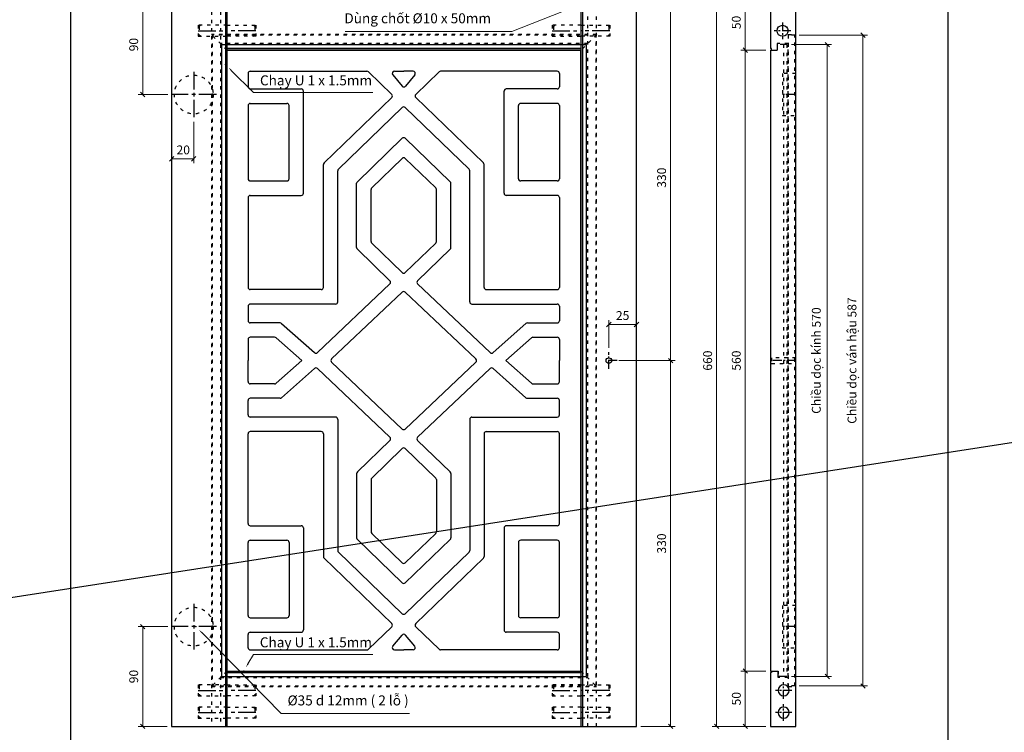
# Model space of a CAD drawing. Units: inches. Extents: x 91629 to 161008, y -434195 to -284458.
# Drawn here: x 106821 to 107709, y -287062 to -286419 of the extents above; entities that cross this region are included whole.
import ezdxf

# ---------------------------------------------------------------- set-up
doc = ezdxf.new("R2010")
doc.units = ezdxf.units.IN
doc.header["$MEASUREMENT"] = 0
doc.linetypes.add('ACAD_ISO03W100', pattern=[30, 12, -18])
doc.linetypes.add('CENTER', pattern=[50.8, 31.75, -6.35, 6.35, -6.35])
doc.styles.get("Standard").update_dxf_attribs({"font": 'arial.ttf'})
doc.dimstyles.new('1-20', dxfattribs={"dimscale": 6, "dimtxt": 2, "dimasz": 1, "dimexe": 1, "dimexo": 1, "dimgap": 1, "dimtad": 1, "dimtih": 1, "dimtoh": 1, "dimdec": 1, "dimzin": 12, "dimdsep": 46, "dimtxsty": 'Standard', "dimcen": 0.09, "dimclrd": 8, "dimclre": 8, "dimclrt": 1, "dimadec": 0, "dimazin": 1, "dimtfac": 1, "dimtdec": 1, "dimtofl": 0, "dimtmove": 0, "dimatfit": 3, "dimldrblk": 'CLOSEDBLANK', "dimfxl": 0, "dimtolj": 1, "dimtzin": 0, "dimlwd": 0, "dimlwe": 0, "dimarcsym": 0})
doc.dimstyles.new('1-4', dxfattribs={"dimscale": 4, "dimtxt": 2, "dimasz": 1, "dimexe": 1, "dimexo": 1, "dimgap": 1, "dimtad": 1, "dimdec": 1, "dimzin": 12, "dimdsep": 46, "dimtxsty": 'Standard', "dimblk": 'OBLIQUE', "dimcen": 0.09, "dimclrd": 8, "dimclre": 8, "dimclrt": 1, "dimadec": 0, "dimazin": 1, "dimtfac": 1, "dimtdec": 1, "dimtofl": 0, "dimtmove": 0, "dimatfit": 3, "dimldrblk": 'CLOSEDBLANK', "dimfxl": 0, "dimtolj": 1, "dimtzin": 0, "dimlwd": 0, "dimlwe": 0, "dimarcsym": 0})

# ---------------------------------------------------------------- blocks, each defined once
blk = doc.blocks.new('A$C798662F3')
at = {"color": 1, "linetype": 'CENTER', "ltscale": 0.25}
for p, q in [((7.5, 15), (7.5, 0)), ((0, 7.5), (15, 7.5))]:
    blk.add_line(p, q, dxfattribs=at)
at = {"color": 1, "ltscale": 0.25}
blk.add_circle((7.5, 7.5), 5, dxfattribs=at)
blk = doc.blocks.new('_Oblique')
at = {"color": 0, "linetype": 'ByBlock', "lineweight": -2}
blk.add_line((-0.5, -0.5), (0.5, 0.5), dxfattribs=at)
blk = doc.blocks.new('*D47')
at = {"color": 8, "linetype": 'Continuous', "lineweight": 0, "transparency": 16777216}
for p, q in [((106957.9, -286510.88), (106957.9, -286548.42)), ((106977.9, -286510.88), (106977.9, -286548.42)), ((106977.9, -286544.42), (106957.9, -286544.42))]:
    blk.add_line(p, q, dxfattribs=at)
at = {"layer": 'Defpoints', "color": 0, "transparency": 16777216}
for p in [(106957.9, -286506.88), (106977.9, -286506.88), (106957.9, -286544.42)]:
    blk.add_point(p, dxfattribs=at)
at = {"color": 8, "lineweight": 0, "transparency": 16777216, "xscale": 4, "yscale": 4, "zscale": 4, "rotation": 180}
blk.add_blockref('_Oblique', (106957.9, -286544.42), dxfattribs=at)
at = {"color": 8, "lineweight": 0, "transparency": 16777216, "xscale": 4, "yscale": 4, "zscale": 4}
blk.add_blockref('_Oblique', (106977.9, -286544.42), dxfattribs=at)
at = {"color": 1, "transparency": 16777216, "insert": (106968.4, -286536.34), "char_height": 8, "attachment_point": 5}
blk.add_mtext('\\A1;20', dxfattribs=at)
blk = doc.blocks.new('_ClosedBlank')
at = {"color": 0, "linetype": 'ByBlock', "lineweight": -2}
for p, q in [((-1, 0.17), (0, 0)), ((-1, 0.17), (-1, -0.17)), ((0, 0), (-1, -0.17))]:
    blk.add_line(p, q, dxfattribs=at)
blk = doc.blocks.new('*D44')
at = {"color": 8, "lineweight": 0, "transparency": 16777216}
for p, q in [((106979.45, -286966.38), (106980.35, -286966.38)), ((106979.9, -286966.83), (106979.9, -286965.93))]:
    blk.add_line(p, q, dxfattribs=at)
at = {"color": 8, "linetype": 'Continuous', "lineweight": 0, "transparency": 16777216}
for p, q in [((107056.75, -287044.69), (106985.15, -286971.74)), ((107172.59, -287044.69), (107056.75, -287044.69))]:
    blk.add_line(p, q, dxfattribs=at)
at = {"color": 8, "transparency": 16777216}
blk.add_solid([(106985.57, -286971.33), (106984.74, -286972.15), (106982.7, -286969.24)], dxfattribs=at)
at = {"layer": 'Defpoints', "color": 0, "transparency": 16777216}
for p in [(106979.9, -286966.38), (106982.7, -286969.24)]:
    blk.add_point(p, dxfattribs=at)
at = {"color": 1, "transparency": 16777216, "insert": (107117.17, -287032.91), "char_height": 10, "attachment_point": 5}
blk.add_mtext('\\A1;{\\H0.9x;%%C35 d 12mm ( 2 lỗ )}', dxfattribs=at)
blk = doc.blocks.new('*D45')
at = {"color": 8, "linetype": 'Continuous', "lineweight": 0, "transparency": 16777216}
for p, q in [((107265.02, -286429.54), (107309.93, -286411.66)), ((107114.46, -286429.54), (107265.02, -286429.54))]:
    blk.add_line(p, q, dxfattribs=at)
at = {"color": 8, "lineweight": 0, "transparency": 16777216}
for p, q in [((107316.45, -286408.88), (107317.35, -286408.88)), ((107316.9, -286409.33), (107316.9, -286408.43))]:
    blk.add_line(p, q, dxfattribs=at)
at = {"color": 8, "transparency": 16777216}
blk.add_solid([(107309.71, -286411.12), (107310.14, -286412.2), (107313.18, -286410.36)], dxfattribs=at)
at = {"layer": 'Defpoints', "color": 0, "transparency": 16777216}
for p in [(107313.18, -286410.36), (107316.9, -286408.88)]:
    blk.add_point(p, dxfattribs=at)
at = {"color": 1, "transparency": 16777216, "insert": (107179.96, -286417.61), "char_height": 10, "attachment_point": 5}
blk.add_mtext('\\A1;{\\H0.9x;Dùng chốt %%C10 x 50mm}', dxfattribs=at)
blk = doc.blocks.new('*D67')
at = {"color": 8, "linetype": 'Continuous', "lineweight": 0, "transparency": 16777216}
for p, q in [((107381.4, -286396.38), (107412.15, -286396.38)), ((107408.15, -286396.38), (107408.15, -286726.38)), ((107363.9, -286726.38), (107412.15, -286726.38))]:
    blk.add_line(p, q, dxfattribs=at)
at = {"layer": 'Defpoints', "color": 0, "transparency": 16777216}
for p in [(107377.4, -286396.38), (107359.9, -286726.38), (107408.15, -286726.38)]:
    blk.add_point(p, dxfattribs=at)
at = {"color": 8, "lineweight": 0, "transparency": 16777216, "xscale": 4, "yscale": 4, "zscale": 4}
for p, rotation in [((107408.15, -286396.38), 90), ((107408.15, -286726.38), 270)]:
    blk.add_blockref('_Oblique', p, dxfattribs=dict(at, rotation=rotation))
at = {"color": 1, "transparency": 16777216, "insert": (107400.06, -286561.38), "char_height": 8, "attachment_point": 5, "rotation": 90}
blk.add_mtext('\\A1;330', dxfattribs=at)
blk = doc.blocks.new('*D68')
at = {"color": 8, "linetype": 'Continuous', "lineweight": 0, "transparency": 16777216}
for p, q in [((107361.4, -286726.38), (107412.15, -286726.38)), ((107408.15, -286726.38), (107408.15, -287056.38)), ((107381.4, -287056.38), (107412.15, -287056.38))]:
    blk.add_line(p, q, dxfattribs=at)
at = {"layer": 'Defpoints', "color": 0, "transparency": 16777216}
for p in [(107357.4, -286726.38), (107377.4, -287056.38), (107408.15, -287056.38)]:
    blk.add_point(p, dxfattribs=at)
at = {"color": 8, "lineweight": 0, "transparency": 16777216, "xscale": 4, "yscale": 4, "zscale": 4}
for p, rotation in [((107408.15, -286726.38), 90), ((107408.15, -287056.38), 270)]:
    blk.add_blockref('_Oblique', p, dxfattribs=dict(at, rotation=rotation))
at = {"color": 1, "transparency": 16777216, "insert": (107400.06, -286891.38), "char_height": 8, "attachment_point": 5, "rotation": 90}
blk.add_mtext('\\A1;330', dxfattribs=at)
blk = doc.blocks.new('*D69')
at = {"color": 8, "linetype": 'Continuous', "lineweight": 0, "transparency": 16777216}
for p, q in [((107494.19, -286396.38), (107445.69, -286396.38)), ((107449.69, -286396.38), (107449.69, -287056.38)), ((107494.19, -287056.38), (107445.69, -287056.38))]:
    blk.add_line(p, q, dxfattribs=at)
at = {"layer": 'Defpoints', "color": 0, "transparency": 16777216}
for p in [(107498.19, -286396.38), (107449.69, -287056.38), (107498.19, -287056.38)]:
    blk.add_point(p, dxfattribs=at)
at = {"color": 8, "lineweight": 0, "transparency": 16777216, "xscale": 4, "yscale": 4, "zscale": 4}
for p, rotation in [((107449.69, -286396.38), 90), ((107449.69, -287056.38), 270)]:
    blk.add_blockref('_Oblique', p, dxfattribs=dict(at, rotation=rotation))
at = {"color": 1, "transparency": 16777216, "insert": (107441.61, -286726.38), "char_height": 8, "attachment_point": 5, "rotation": 90}
blk.add_mtext('\\A1;660', dxfattribs=at)
blk = doc.blocks.new('*D70')
at = {"color": 8, "linetype": 'Continuous', "lineweight": 0, "transparency": 16777216}
for p, q in [((107494.19, -286396.38), (107471.55, -286396.38)), ((107475.55, -286396.38), (107475.55, -286446.38)), ((107494.19, -286446.38), (107471.55, -286446.38))]:
    blk.add_line(p, q, dxfattribs=at)
at = {"layer": 'Defpoints', "color": 0, "transparency": 16777216}
for p in [(107498.19, -286396.38), (107475.55, -286446.38), (107498.19, -286446.38)]:
    blk.add_point(p, dxfattribs=at)
at = {"color": 8, "lineweight": 0, "transparency": 16777216, "xscale": 4, "yscale": 4, "zscale": 4}
for p, rotation in [((107475.55, -286396.38), 90), ((107475.55, -286446.38), 270)]:
    blk.add_blockref('_Oblique', p, dxfattribs=dict(at, rotation=rotation))
at = {"color": 1, "transparency": 16777216, "insert": (107467.47, -286421.38), "char_height": 8, "attachment_point": 5, "rotation": 90}
blk.add_mtext('\\A1;50', dxfattribs=at)
blk = doc.blocks.new('*D71')
at = {"color": 8, "linetype": 'Continuous', "lineweight": 0, "transparency": 16777216}
for p, q in [((107494.19, -286446.38), (107471.55, -286446.38)), ((107475.55, -286446.38), (107475.55, -287006.38)), ((107494.19, -287006.38), (107471.55, -287006.38))]:
    blk.add_line(p, q, dxfattribs=at)
at = {"layer": 'Defpoints', "color": 0, "transparency": 16777216}
for p in [(107498.19, -286446.38), (107475.55, -287006.38), (107498.19, -287006.38)]:
    blk.add_point(p, dxfattribs=at)
at = {"color": 8, "lineweight": 0, "transparency": 16777216, "xscale": 4, "yscale": 4, "zscale": 4}
for p, rotation in [((107475.55, -286446.38), 90), ((107475.55, -287006.38), 270)]:
    blk.add_blockref('_Oblique', p, dxfattribs=dict(at, rotation=rotation))
at = {"color": 1, "transparency": 16777216, "insert": (107467.47, -286726.38), "char_height": 8, "attachment_point": 5, "rotation": 90}
blk.add_mtext('\\A1;560', dxfattribs=at)
blk = doc.blocks.new('*D72')
at = {"color": 8, "linetype": 'Continuous', "lineweight": 0, "transparency": 16777216}
for p, q in [((107494.19, -287006.38), (107471.55, -287006.38)), ((107475.55, -287006.38), (107475.55, -287056.38)), ((107494.19, -287056.38), (107471.55, -287056.38))]:
    blk.add_line(p, q, dxfattribs=at)
at = {"layer": 'Defpoints', "color": 0, "transparency": 16777216}
for p in [(107498.19, -287006.38), (107475.55, -287056.38), (107498.19, -287056.38)]:
    blk.add_point(p, dxfattribs=at)
at = {"color": 8, "lineweight": 0, "transparency": 16777216, "xscale": 4, "yscale": 4, "zscale": 4}
for p, rotation in [((107475.55, -287006.38), 90), ((107475.55, -287056.38), 270)]:
    blk.add_blockref('_Oblique', p, dxfattribs=dict(at, rotation=rotation))
at = {"color": 1, "transparency": 16777216, "insert": (107467.47, -287031.38), "char_height": 8, "attachment_point": 5, "rotation": 90}
blk.add_mtext('\\A1;50', dxfattribs=at)
blk = doc.blocks.new('*D73')
at = {"color": 8, "linetype": 'Continuous', "lineweight": 0, "transparency": 16777216}
for p, q in [((107524.19, -286432.88), (107585.71, -286432.88)), ((107581.71, -286432.88), (107581.71, -287019.88)), ((107524.19, -287019.88), (107585.71, -287019.88))]:
    blk.add_line(p, q, dxfattribs=at)
at = {"layer": 'Defpoints', "color": 0, "transparency": 16777216}
for p in [(107520.19, -286432.88), (107520.19, -287019.88), (107581.71, -287019.88)]:
    blk.add_point(p, dxfattribs=at)
at = {"color": 8, "lineweight": 0, "transparency": 16777216, "xscale": 4, "yscale": 4, "zscale": 4}
for p, rotation in [((107581.71, -286432.88), 90), ((107581.71, -287019.88), 270)]:
    blk.add_blockref('_Oblique', p, dxfattribs=dict(at, rotation=rotation))
at = {"color": 1, "transparency": 16777216, "insert": (107571.83, -286726.38), "char_height": 8, "attachment_point": 5, "rotation": 90}
blk.add_mtext('\\A1;Chiều dọc ván hậu 587', dxfattribs=at)
blk = doc.blocks.new('*D74')
at = {"color": 8, "linetype": 'Continuous', "lineweight": 0, "transparency": 16777216}
for p, q in [((107517.19, -286441.38), (107553.51, -286441.38)), ((107549.51, -287011.38), (107549.51, -286441.38)), ((107517.19, -287011.38), (107553.51, -287011.38))]:
    blk.add_line(p, q, dxfattribs=at)
at = {"layer": 'Defpoints', "color": 0, "transparency": 16777216}
for p in [(107513.19, -286441.38), (107549.51, -286441.38), (107513.19, -287011.38)]:
    blk.add_point(p, dxfattribs=at)
at = {"color": 8, "lineweight": 0, "transparency": 16777216, "xscale": 4, "yscale": 4, "zscale": 4}
for p, rotation in [((107549.51, -286441.38), 90), ((107549.51, -287011.38), 270)]:
    blk.add_blockref('_Oblique', p, dxfattribs=dict(at, rotation=rotation))
at = {"color": 1, "transparency": 16777216, "insert": (107539.64, -286726.38), "char_height": 8, "attachment_point": 5, "rotation": 90}
blk.add_mtext('\\A1;Chiều dọc kính 570', dxfattribs=at)
blk = doc.blocks.new('*D76')
at = {"color": 8, "linetype": 'Continuous', "lineweight": 0, "transparency": 16777216}
for p, q in [((107352.4, -286714.88), (107352.4, -286689.81)), ((107352.4, -286693.81), (107377.4, -286693.81)), ((107377.4, -286714.88), (107377.4, -286689.81))]:
    blk.add_line(p, q, dxfattribs=at)
at = {"layer": 'Defpoints', "color": 0, "transparency": 16777216}
for p in [(107377.4, -286693.81), (107352.4, -286718.88), (107377.4, -286718.88)]:
    blk.add_point(p, dxfattribs=at)
at = {"color": 8, "lineweight": 0, "transparency": 16777216, "xscale": 4, "yscale": 4, "zscale": 4, "rotation": 180}
blk.add_blockref('_Oblique', (107352.4, -286693.81), dxfattribs=at)
at = {"color": 8, "lineweight": 0, "transparency": 16777216, "xscale": 4, "yscale": 4, "zscale": 4}
blk.add_blockref('_Oblique', (107377.4, -286693.81), dxfattribs=at)
at = {"color": 1, "transparency": 16777216, "insert": (107364.9, -286685.73), "char_height": 8, "attachment_point": 5}
blk.add_mtext('\\A1;25', dxfattribs=at)
blk = doc.blocks.new('*D104')
at = {"color": 8, "linetype": 'Continuous', "lineweight": 0, "transparency": 16777216}
for p, q in [((106953.9, -286396.38), (106927.81, -286396.38)), ((106931.81, -286396.38), (106931.81, -286486.38)), ((106954.4, -286486.38), (106927.81, -286486.38))]:
    blk.add_line(p, q, dxfattribs=at)
at = {"layer": 'Defpoints', "color": 0, "transparency": 16777216}
for p in [(106957.9, -286396.38), (106931.81, -286486.38), (106958.4, -286486.38)]:
    blk.add_point(p, dxfattribs=at)
at = {"color": 8, "lineweight": 0, "transparency": 16777216, "xscale": 4, "yscale": 4, "zscale": 4}
for p, rotation in [((106931.81, -286396.38), 90), ((106931.81, -286486.38), 270)]:
    blk.add_blockref('_Oblique', p, dxfattribs=dict(at, rotation=rotation))
at = {"color": 1, "transparency": 16777216, "insert": (106923.72, -286441.38), "char_height": 8, "attachment_point": 5, "rotation": 90}
blk.add_mtext('\\A1;90', dxfattribs=at)
blk = doc.blocks.new('A$C7D175688')
at = {"color": 30, "linetype": 'CENTER', "ltscale": 0.5}
for p, q in [((20.5, 41), (20.5, 0)), ((41, 20.5), (0, 20.5))]:
    blk.add_line(p, q, dxfattribs=at)
at = {"color": 30, "linetype": 'ACAD_ISO03W100', "ltscale": 0.25}
blk.add_circle((20.5, 20.5), 17.5, dxfattribs=at)
blk = doc.blocks.new('*D438')
at = {"color": 8, "linetype": 'Continuous', "lineweight": 0, "transparency": 16777216}
for p, q in [((106954.4, -286966.38), (106927.81, -286966.38)), ((106931.81, -287056.38), (106931.81, -286966.38)), ((106953.9, -287056.38), (106927.81, -287056.38))]:
    blk.add_line(p, q, dxfattribs=at)
at = {"layer": 'Defpoints', "color": 0, "transparency": 16777216}
for p in [(106931.81, -286966.38), (106958.4, -286966.38), (106957.9, -287056.38)]:
    blk.add_point(p, dxfattribs=at)
at = {"color": 8, "lineweight": 0, "transparency": 16777216, "xscale": 4, "yscale": 4, "zscale": 4}
for p, rotation in [((106931.81, -286966.38), 90), ((106931.81, -287056.38), 270)]:
    blk.add_blockref('_Oblique', p, dxfattribs=dict(at, rotation=rotation))
at = {"color": 1, "transparency": 16777216, "insert": (106923.72, -287011.38), "char_height": 8, "attachment_point": 5, "rotation": 90}
blk.add_mtext('\\A1;90', dxfattribs=at)
blk = doc.blocks.new('A$C03B973C6')
at = {"color": 30}
for p, q in [((0, 570), (329, 570)), ((0, 570), (0, 0)), ((329, 570), (329, 0)), ((5, 565), (324, 565)), ((5, 565), (5, 5)), ((324, 565), (324, 5)), ((24, 544), (24, 532)), ((26, 546), (131.25, 546)), ((132.64, 545.44), (153.66, 525.13)), ((154.54, 542.72), (162.96, 532.58)), ((156.08, 546), (164.5, 546)), ((172.92, 546), (164.5, 546)), ((174.46, 542.72), (166.04, 532.58)), ((196.36, 545.44), (175.34, 525.13)), ((303, 546), (197.75, 546)), ((305, 544), (305, 532)), ((26, 530), (72, 530)), ((74, 436), (74, 528)), ((255, 436), (255, 528)), ((303, 530), (257, 530)), ((26, 517), (59, 517)), ((153.66, 522.25), (92.61, 463.27)), ((175.34, 522.25), (236.39, 463.27)), ((303, 517), (270, 517)), ((24, 515), (24, 449)), ((61, 449), (61, 515)), ((163.11, 513.31), (105.61, 457.75)), ((165.89, 513.31), (223.39, 457.75)), ((268, 449), (268, 515)), ((305, 515), (305, 449)), ((163.11, 485.5), (122.61, 446.37)), ((165.89, 485.5), (206.39, 446.37)), ((163.11, 467.42), (135.61, 440.85)), ((165.89, 467.42), (193.39, 440.85)), ((92, 351), (92, 461.83)), ((105, 338), (105, 456.31)), ((224, 338), (224, 456.31)), ((237, 351), (237, 461.83)), ((26, 447), (59, 447)), ((122, 386.88), (122, 444.93)), ((207, 386.88), (207, 444.93)), ((303, 447), (270, 447)), ((135, 392.4), (135, 439.41)), ((194, 392.4), (194, 439.41)), ((24, 432), (24, 351)), ((26, 434), (72, 434)), ((303, 434), (257, 434)), ((305, 432), (305, 351)), ((135.61, 390.96), (163.11, 364.39)), ((193.39, 390.96), (165.89, 364.39)), ((122.61, 385.44), (152.04, 357.01)), ((206.39, 385.44), (176.96, 357.01)), ((90, 349), (26, 349)), ((152.02, 354.12), (86.57, 292.23)), ((163.13, 346.72), (99.39, 286.45)), ((165.87, 346.72), (229.61, 286.45)), ((176.98, 354.12), (242.43, 292.23)), ((239, 349), (303, 349)), ((24, 334), (24, 321)), ((103, 336), (26, 336)), ((226, 336), (303, 336)), ((305, 334), (305, 321)), ((52.94, 319), (26, 319)), ((54.27, 318.49), (83.87, 292.19)), ((274.73, 318.49), (245.13, 292.19)), ((276.06, 319), (303, 319)), ((24, 304), (24, 285)), ((48, 306), (26, 306)), ((49.33, 305.49), (72.39, 285)), ((279.67, 305.49), (256.61, 285)), ((281, 306), (303, 306)), ((305, 304), (305, 285)), ((24, 266), (24, 285)), ((49.33, 264.5), (72.39, 285)), ((279.67, 264.5), (256.61, 285)), ((305, 266), (305, 285)), ((54.27, 251.5), (83.87, 277.81)), ((152.02, 215.88), (86.57, 277.77)), ((163.13, 223.28), (99.39, 283.55)), ((165.87, 223.28), (229.61, 283.55)), ((176.98, 215.88), (242.43, 277.77)), ((274.73, 251.5), (245.13, 277.81)), ((48, 264), (26, 264)), ((281, 264), (303, 264)), ((24, 236), (24, 249)), ((52.94, 251), (26, 251)), ((276.06, 251), (303, 251)), ((305, 236), (305, 249)), ((103, 234), (26, 234)), ((105, 232), (105, 113.69)), ((224, 232), (224, 113.69)), ((226, 234), (303, 234)), ((24, 138), (24, 219)), ((90, 221), (26, 221)), ((92, 219), (92, 108.17)), ((237, 219), (237, 108.17)), ((239, 221), (303, 221)), ((305, 138), (305, 219)), ((122.61, 184.56), (152.04, 212.99)), ((135.61, 179.04), (163.11, 205.61)), ((193.39, 179.04), (165.89, 205.61)), ((206.39, 184.56), (176.96, 212.99)), ((122, 183.12), (122, 125.07)), ((207, 183.12), (207, 125.07)), ((135, 177.6), (135, 130.59)), ((194, 177.6), (194, 130.59)), ((26, 136), (72, 136)), ((74, 134), (74, 42)), ((255, 134), (255, 42)), ((303, 136), (257, 136)), ((163.11, 102.58), (135.61, 129.15)), ((165.89, 102.58), (193.39, 129.15)), ((24, 55), (24, 121)), ((26, 123), (59, 123)), ((61, 121), (61, 55)), ((163.11, 84.5), (122.61, 123.63)), ((165.89, 84.5), (206.39, 123.63)), ((268, 121), (268, 55)), ((303, 123), (270, 123)), ((305, 55), (305, 121)), ((153.66, 47.75), (92.61, 106.73)), ((163.11, 56.69), (105.61, 112.25)), ((165.89, 56.69), (223.39, 112.25)), ((175.34, 47.75), (236.39, 106.73)), ((26, 53), (59, 53)), ((132.64, 24.56), (153.66, 44.87)), ((196.36, 24.56), (175.34, 44.87)), ((303, 53), (270, 53)), ((24, 26), (24, 38)), ((26, 40), (72, 40)), ((154.54, 27.28), (162.96, 37.42)), ((174.46, 27.28), (166.04, 37.42)), ((303, 40), (257, 40)), ((305, 26), (305, 38)), ((26, 24), (131.25, 24)), ((156.08, 24), (164.5, 24)), ((172.92, 24), (164.5, 24)), ((303, 24), (197.75, 24)), ((5, 5), (324, 5)), ((0, 0), (329, 0))]:
    blk.add_line(p, q, dxfattribs=at)
for centre, start, end in [((26, 544), 90, 180), ((131.25, 544), 45.98353, 90), ((156.08, 544), 90, 219.70163), ((172.92, 544), 320.29837, 90), ((197.75, 544), 90, 134.01647), ((303, 544), 0, 90), ((26, 532), 180, 270), ((72, 528), 0, 90), ((152.27, 523.69), 314.01647, 45.98353), ((164.5, 533.86), 219.70163, 320.29837), ((176.73, 523.69), 134.01647, 225.98353), ((257, 528), 90, 180), ((303, 532), 270, 0), ((26, 515), 90, 180), ((59, 515), 0, 90), ((270, 515), 90, 180), ((303, 515), 0, 90), ((164.5, 511.87), 45.98353, 134.01647), ((164.5, 484.06), 45.98353, 134.01647), ((94, 461.83), 134.01647, 180), ((164.5, 465.98), 45.98353, 134.01647), ((235, 461.83), 0, 45.98353), ((107, 456.31), 134.01647, 180), ((222, 456.31), 0, 45.98353), ((26, 449), 180, 270), ((59, 449), 270, 0), ((124, 444.93), 134.01647, 180), ((205, 444.93), 0, 45.98353), ((270, 449), 180, 270), ((303, 449), 270, 0), ((72, 436), 270, 0), ((137, 439.41), 134.01647, 180), ((192, 439.41), 0, 45.98353), ((257, 436), 180, 270), ((26, 432), 90, 180), ((303, 432), 0, 90), ((137, 392.4), 180, 225.98353), ((192, 392.4), 314.01647, 0), ((124, 386.88), 180, 225.98353), ((205, 386.88), 314.01647, 0), ((164.5, 365.83), 225.98353, 314.01647), ((150.65, 355.57), 313.39869, 45.98353), ((178.35, 355.57), 134.01647, 226.60131), ((26, 351), 180, 270), ((90, 351), 270, 0), ((164.5, 345.27), 46.60131, 133.39869), ((239, 351), 180, 270), ((303, 351), 270, 0), ((103, 338), 270, 0), ((226, 338), 180, 270), ((26, 334), 90, 180), ((303, 334), 0, 90), ((26, 321), 180, 270), ((303, 321), 270, 0), ((52.94, 317), 48.37332, 90), ((276.06, 317), 90, 131.62668), ((26, 304), 90, 180), ((48, 304), 48.37332, 90), ((281, 304), 90, 131.62668), ((303, 304), 0, 90), ((85.2, 293.68), 228.37332, 313.39869), ((100.76, 285), 133.39869, 226.60131), ((228.24, 285), 313.39869, 46.60131), ((243.8, 293.68), 226.60131, 311.62668), ((85.2, 276.32), 46.60131, 131.62668), ((243.8, 276.32), 48.37332, 133.39869), ((26, 266), 180, 270), ((48, 266), 270, 311.62668), ((281, 266), 228.37332, 270), ((303, 266), 270, 0), ((26, 249), 90, 180), ((52.94, 253), 270, 311.62668), ((276.06, 253), 228.37332, 270), ((303, 249), 0, 90), ((26, 236), 180, 270), ((103, 232), 0, 90), ((226, 232), 90, 180), ((303, 236), 270, 0), ((164.5, 224.73), 226.60131, 313.39869), ((26, 219), 90, 180), ((90, 219), 0, 90), ((150.65, 214.43), 314.01647, 46.60131), ((178.35, 214.43), 133.39869, 225.98353), ((239, 219), 90, 180), ((303, 219), 0, 90), ((164.5, 204.17), 45.98353, 134.01647), ((124, 183.12), 134.01647, 180), ((137, 177.6), 134.01647, 180), ((192, 177.6), 0, 45.98353), ((205, 183.12), 0, 45.98353), ((26, 138), 180, 270), ((72, 134), 0, 90), ((257, 134), 90, 180), ((303, 138), 270, 0), ((124, 125.07), 180, 225.98353), ((137, 130.59), 180, 225.98353), ((192, 130.59), 314.01647, 0), ((205, 125.07), 314.01647, 0), ((26, 121), 90, 180), ((59, 121), 0, 90), ((270, 121), 90, 180), ((303, 121), 0, 90), ((94, 108.17), 180, 225.98353), ((107, 113.69), 180, 225.98353), ((222, 113.69), 314.01647, 0), ((235, 108.17), 314.01647, 0), ((164.5, 104.02), 225.98353, 314.01647), ((164.5, 85.94), 225.98353, 314.01647), ((26, 55), 180, 270), ((59, 55), 270, 0), ((164.5, 58.13), 225.98353, 314.01647), ((270, 55), 180, 270), ((303, 55), 270, 0), ((152.27, 46.31), 314.01647, 45.98353), ((176.73, 46.31), 134.01647, 225.98353), ((26, 38), 90, 180), ((72, 42), 270, 0), ((164.5, 36.14), 39.70163, 140.29837), ((257, 42), 180, 270), ((303, 38), 0, 90), ((156.08, 26), 140.29837, 270), ((172.92, 26), 270, 39.70163), ((26, 26), 180, 270), ((131.25, 26), 270, 314.01647), ((197.75, 26), 225.98353, 270), ((303, 26), 270, 0)]:
    blk.add_arc(centre, 2, start, end, dxfattribs=at)
blk = doc.blocks.new('*D442')
at = {"color": 8, "linetype": 'Continuous', "lineweight": 0, "transparency": 16777216}
for p, q in [((107031.75, -286991.42), (107026.82, -286999.9)), ((107139.42, -286991.42), (107031.75, -286991.42))]:
    blk.add_line(p, q, dxfattribs=at)
at = {"color": 8, "lineweight": 0, "transparency": 16777216}
for p, q in [((107022.6, -287006.38), (107023.5, -287006.38)), ((107023.05, -287006.83), (107023.05, -287005.93))]:
    blk.add_line(p, q, dxfattribs=at)
at = {"color": 8, "transparency": 16777216}
blk.add_solid([(107026.32, -286999.61), (107027.33, -287000.19), (107025.06, -287002.93)], dxfattribs=at)
at = {"layer": 'Defpoints', "color": 0, "transparency": 16777216}
for p in [(107023.05, -287006.38), (107025.06, -287002.93)]:
    blk.add_point(p, dxfattribs=at)
at = {"color": 1, "transparency": 16777216, "insert": (107088.09, -286980.52), "char_height": 10, "attachment_point": 5}
blk.add_mtext('\\A1;{\\H0.9x;Chạy U 1 x 1.5mm}', dxfattribs=at)
blk = doc.blocks.new('*D443')
at = {"color": 8, "lineweight": 0, "transparency": 16777216}
for p, q in [((107005.95, -286459.29), (107006.85, -286459.29)), ((107006.4, -286459.74), (107006.4, -286458.84))]:
    blk.add_line(p, q, dxfattribs=at)
at = {"color": 8, "linetype": 'Continuous', "lineweight": 0, "transparency": 16777216}
for p, q in [((107031.91, -286484.51), (107011.73, -286464.56)), ((107139.58, -286484.51), (107031.91, -286484.51))]:
    blk.add_line(p, q, dxfattribs=at)
at = {"color": 8, "transparency": 16777216}
blk.add_solid([(107012.14, -286464.15), (107011.32, -286464.98), (107009.24, -286462.1)], dxfattribs=at)
at = {"layer": 'Defpoints', "color": 0, "transparency": 16777216}
for p in [(107006.4, -286459.29), (107009.24, -286462.1)]:
    blk.add_point(p, dxfattribs=at)
at = {"color": 1, "transparency": 16777216, "insert": (107088.24, -286473.61), "char_height": 10, "attachment_point": 5}
blk.add_mtext('\\A1;{\\H0.9x;Chạy U 1 x 1.5mm}', dxfattribs=at)
blk = doc.blocks.new('A$C5F0912DD')
at = {"color": 1, "linetype": 'ACAD_ISO03W100', "ltscale": 0.25}
for p, q in [((26, 10), (0, 10)), ((0, 10), (0, 0)), ((2, 10), (1, 9)), ((1, 9), (1, 1)), ((2, 0), (1, 1)), ((0, 0), (26, 0))]:
    blk.add_line(p, q, dxfattribs=at)
at = {"color": 1, "linetype": 'CENTER', "ltscale": 0.5}
blk.add_line((0, 5), (26, 5), dxfattribs=at)

msp = doc.modelspace()

# ---------------------------------------------------------------- linework, layer by layer
msp.add_line((102325.51, -287633.83), (120118.7, -284882.07))
at = {"color": 30}
for p, q in [((106957.9, -286396.38), (106957.9, -287056.38)), ((107006.4, -286396.38), (107006.4, -287056.38)), ((107007.9, -286396.38), (107007.9, -287056.38)), ((107327.4, -287056.38), (107327.4, -286396.38)), ((107328.9, -287056.38), (107328.9, -286396.38)), ((107377.4, -287056.38), (107377.4, -286396.38)), ((107498.19, -286396.38), (107498.19, -286444.88)), ((107521.19, -287056.38), (107521.19, -286396.38)), ((107327.4, -286444.88), (107007.9, -286444.88)), ((107327.4, -286446.38), (107007.9, -286446.38)), ((107498.19, -286446.38), (107498.19, -287006.38)), ((107498.19, -286446.38), (107504.19, -286446.38)), ((107498.19, -286446.38), (107498.19, -287006.38)), ((107504.19, -286440.38), (107504.19, -286446.38)), ((107007.9, -287006.38), (107327.4, -287006.38)), ((107498.19, -287006.38), (107505.19, -287006.38)), ((107505.19, -287012.38), (107505.19, -287006.38)), ((107007.9, -287007.88), (107327.4, -287007.88)), ((107498.19, -287007.88), (107498.19, -287056.38)), ((107510.19, -287011.38), (107505.19, -287011.38)), ((106957.9, -287056.38), (107377.4, -287056.38)), ((107498.19, -287056.38), (107521.19, -287056.38))]:
    msp.add_line(p, q, dxfattribs=at)
at = {"color": 30, "linetype": 'ACAD_ISO03W100', "ltscale": 0.25}
for p, q in [((106993.9, -286396.38), (106993.9, -287056.38)), ((107001.9, -286396.38), (107001.9, -287056.38)), ((107333.4, -287056.38), (107333.4, -286396.38)), ((107341.4, -287056.38), (107341.4, -286396.38)), ((107341.4, -286432.38), (106993.9, -286432.38)), ((107007.9, -286446.38), (106993.9, -286432.38)), ((107341.4, -286432.38), (107327.4, -286446.38)), ((107514.19, -286432.38), (107521.19, -286432.38)), ((107514.19, -286432.38), (107514.19, -286440.38)), ((107333.4, -286440.38), (107001.9, -286440.38)), ((107332.4, -286441.38), (107002.9, -286441.38)), ((107002.9, -286441.38), (107002.9, -287011.38)), ((107332.4, -287011.38), (107332.4, -286441.38)), ((107499.19, -286444.88), (107498.19, -286444.88)), ((107499.19, -286446.38), (107499.19, -286444.88)), ((107499.19, -286446.38), (107504.19, -286446.38)), ((107514.19, -286440.38), (107504.19, -286440.38)), ((107504.19, -286440.38), (107504.19, -286446.38)), ((107510.19, -286441.38), (107504.19, -286441.38)), ((107504.19, -286441.38), (107504.19, -286446.38)), ((107007.9, -287006.38), (106993.9, -287020.38)), ((107327.4, -287006.38), (107341.4, -287020.38)), ((107499.19, -287006.38), (107505.19, -287006.38)), ((107499.19, -287006.38), (107499.19, -287007.88)), ((107499.19, -287006.38), (107505.19, -287006.38)), ((107499.19, -287006.38), (107499.19, -287007.88)), ((107505.19, -287012.38), (107505.19, -287006.38)), ((107505.19, -287012.38), (107505.19, -287006.38)), ((107505.19, -287006.38), (107505.19, -287011.38)), ((107001.9, -287012.38), (107333.4, -287012.38)), ((107002.9, -287011.38), (107332.4, -287011.38)), ((107499.19, -287007.88), (107498.19, -287007.88)), ((107499.19, -287007.88), (107498.19, -287007.88)), ((107514.19, -287012.38), (107505.19, -287012.38)), ((107514.19, -287020.38), (107514.19, -287012.38)), ((106993.9, -287020.38), (107341.4, -287020.38)), ((107514.19, -287020.38), (107521.19, -287020.38)), ((107514.69, -287020.38), (107521.19, -287020.38))]:
    msp.add_line(p, q, dxfattribs=at)
at = {"color": 2, "linetype": 'ACAD_ISO03W100', "ltscale": 0.25}
for p, q in [((107340.9, -286432.88), (106994.4, -286432.88)), ((106994.4, -286432.88), (106994.4, -287019.88)), ((107340.9, -287019.88), (107340.9, -286432.88)), ((107514.19, -286432.88), (107514.19, -287019.88)), ((107520.19, -286432.88), (107514.19, -286432.88)), ((107520.19, -287019.88), (107520.19, -286432.88)), ((106994.4, -287019.88), (107340.9, -287019.88)), ((107520.19, -287019.88), (107514.19, -287019.88))]:
    msp.add_line(p, q, dxfattribs=at)
at = {"linetype": 'ACAD_ISO03W100', "ltscale": 0.25}
for p, q in [((107332.4, -286441.38), (107002.9, -286441.38)), ((107002.9, -286441.38), (107002.9, -287011.38)), ((107332.4, -287011.38), (107332.4, -286441.38)), ((107510.19, -286441.38), (107510.19, -287011.38)), ((107513.19, -286441.38), (107510.19, -286441.38)), ((107513.19, -286441.38), (107513.19, -287011.38)), ((107514.19, -287011.38), (107514.19, -286441.38)), ((107002.9, -287011.38), (107332.4, -287011.38)), ((107513.19, -287011.38), (107510.19, -287011.38))]:
    msp.add_line(p, q, dxfattribs=at)
at = {"color": 30, "linetype": 'CENTER', "ltscale": 0.2}
for p, q in [((107521.19, -286486.38), (107509.19, -286486.38)), ((107521.19, -286966.38), (107509.19, -286966.38))]:
    msp.add_line(p, q, dxfattribs=at)
at = {"color": 1, "linetype": 'CENTER', "ltscale": 0.25}
for p, q in [((107352.4, -286733.88), (107352.4, -286718.88)), ((107359.9, -286726.38), (107349.9, -286726.38)), ((107521.19, -286726.38), (107499.19, -286726.38))]:
    msp.add_line(p, q, dxfattribs=at)
at = {"lineweight": 30}
msp.add_lwpolyline([(107658.67, -287192.7), (107658.67, -286084.7), (106866.67, -286084.7), (106866.67, -287192.7)], close=True, dxfattribs=at)
at = {"color": 30, "linetype": 'ACAD_ISO03W100', "ltscale": 0.25}
for points in [[(107509.19, -286467.38), (107509.19, -286505.38), (107521.19, -286505.38), (107521.19, -286467.38)], [(107509.19, -286947.38), (107509.19, -286985.38), (107521.19, -286985.38), (107521.19, -286947.38)]]:
    msp.add_lwpolyline(points, close=True, dxfattribs=at)
at = {"color": 1, "linetype": 'ACAD_ISO03W100', "ltscale": 0.25}
msp.add_lwpolyline([(107521.19, -286723.88), (107499.19, -286723.88), (107499.19, -286728.88), (107521.19, -286728.88)], close=True, dxfattribs=at)
at = {"color": 1, "ltscale": 0.15}
msp.add_circle((107352.4, -286726.38), 2.5, dxfattribs=at)

# ---------------------------------------------------------------- block references
for name, p in [('A$C5F0912DD', (106981.9, -286433.88)), ('A$C5F0912DD', (107301.4, -286433.88)), ('A$C03B973C6', (107002.9, -287011.38)), ('A$C7D175688', (106957.4, -286506.88)), ('A$C7D175688', (106957.4, -286986.88)), ('A$C5F0912DD', (106981.9, -287028.88)), ('A$C5F0912DD', (107301.4, -287028.88)), ('A$C5F0912DD', (106981.9, -287048.88)), ('A$C5F0912DD', (107301.4, -287048.88))]:
    msp.add_blockref(name, p)
at = {"xscale": -1}
for p in [(107033.9, -286433.88), (107353.4, -286433.88), (107033.9, -287028.88), (107353.4, -287028.88), (107033.9, -287048.88), (107353.4, -287048.88)]:
    msp.add_blockref('A$C5F0912DD', p, dxfattribs=at)
at = {"rotation": 270}
msp.add_blockref('A$C798662F3', (107501.69, -286421.38), dxfattribs=at)
at = {"xscale": -1, "rotation": 270}
for p in [(107502.69, -287031.39), (107502.69, -287051.39)]:
    msp.add_blockref('A$C798662F3', p, dxfattribs=at)

# ---------------------------------------------------------------- dimensions: what is measured, and where the dimension line sits
for center, mpoint, text, picture, middle in [((107316.9, -286408.88), (107313.18, -286410.36), '{\\H0.9x;Dùng chốt %%C10 x 50mm}', '*D45', (107179.96, -286429.54)), ((107006.4, -286459.29), (107009.24, -286462.1), '{\\H0.9x;Chạy U 1 x 1.5mm}', '*D443', (107088.24, -286484.51)), ((107023.05, -287006.38), (107025.06, -287002.93), '{\\H0.9x;Chạy U 1 x 1.5mm}', '*D442', (107088.09, -286991.42)), ((106979.9, -286966.38), (106982.7, -286969.24), '{\\H0.9x;%%C35 d 12mm ( 2 lỗ )}', '*D44', (107117.17, -287044.69))]:
    dim = msp.add_radius_dim(center=center, mpoint=mpoint, text=text, dimstyle='1-20', override={"dimscale": 5, "dimasz": 0.7})
    dim.commit()
    dim.dimension.update_dxf_attribs({"geometry": picture, "text_midpoint": middle, "dimtype": 164})
for base, p1, p2, angle, picture, middle in [((106931.81, -286486.38), (106957.9, -286396.38), (106958.4, -286486.38), 90, '*D104', (106923.72, -286441.38)), ((107408.15, -286726.38), (107377.4, -286396.38), (107359.9, -286726.38), 90, '*D67', (107400.06, -286561.38)), ((107449.69, -287056.38), (107498.19, -286396.38), (107498.19, -287056.38), 90, '*D69', (107441.61, -286726.38)), ((107475.55, -286446.38), (107498.19, -286396.38), (107498.19, -286446.38), 90, '*D70', (107467.47, -286421.38)), ((107408.15, -287056.38), (107357.4, -286726.38), (107377.4, -287056.38), 90, '*D68', (107400.06, -286891.38)), ((106931.81, -286966.38), (106957.9, -287056.38), (106958.4, -286966.38), 270, '*D438', (106923.72, -287011.38))]:
    dim = msp.add_linear_dim(base=base, p1=p1, p2=p2, angle=angle, dimstyle='1-4')
    dim.commit()
    dim.dimension.update_dxf_attribs({"geometry": picture, "text_midpoint": middle})
for base, p1, p2, text, picture, middle in [((107581.71, -287019.88), (107520.19, -286432.88), (107520.19, -287019.88), 'Chiều dọc ván hậu <>', '*D73', (107571.83, -286726.38)), ((107549.51, -286441.38), (107513.19, -287011.38), (107513.19, -286441.38), 'Chiều dọc kính <>', '*D74', (107539.64, -286726.38))]:
    dim = msp.add_linear_dim(base=base, p1=p1, p2=p2, angle=90, text=text, dimstyle='1-4')
    dim.commit()
    dim.dimension.update_dxf_attribs({"geometry": picture, "text_midpoint": middle})
for base, p1, p2, picture, middle in [((107475.55, -287006.38), (107498.19, -286446.38), (107498.19, -287006.38), '*D71', (107467.47, -286726.38)), ((107475.55, -287056.38), (107498.19, -287006.38), (107498.19, -287056.38), '*D72', (107467.47, -287031.38))]:
    dim = msp.add_linear_dim(base=base, p1=p1, p2=p2, angle=90, dimstyle='1-4', override={"dimtmove": 1})
    dim.commit()
    dim.dimension.update_dxf_attribs({"geometry": picture, "text_midpoint": middle})
dim = msp.add_linear_dim(base=(106957.9, -286544.42), p1=(106977.9, -286506.88), p2=(106957.9, -286506.88), dimstyle='1-4', override={"dimtmove": 1})
dim.commit()
dim.dimension.update_dxf_attribs({"geometry": '*D47', "text_midpoint": (106968.4, -286544.42), "dimtype": 160})
dim = msp.add_linear_dim(base=(107377.4, -286693.81), p1=(107352.4, -286718.88), p2=(107377.4, -286718.88), dimstyle='1-4')
dim.commit()
dim.dimension.update_dxf_attribs({"geometry": '*D76', "text_midpoint": (107364.9, -286693.81), "dimtype": 160})

doc.saveas('drawing.dxf')
